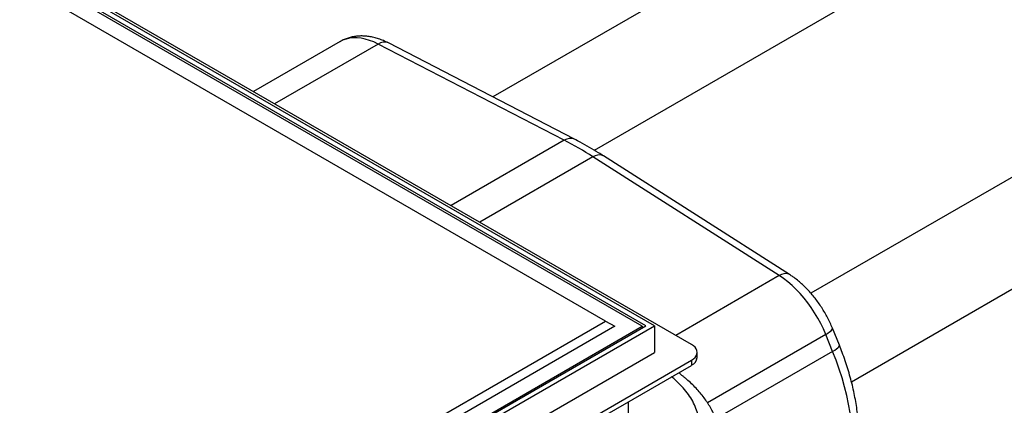
# Model space of a CAD drawing. Units: millimetres. Extents: x 0 to 1277, y 0 to 297.
# Drawn here: x 100 to 138, y 216 to 231 of the extents above; entities that cross this region are included whole.
import ezdxf

# ---------------------------------------------------------------- set-up
doc = ezdxf.new("R2010")
doc.units = ezdxf.units.MM
doc.linetypes.add('SLD-Sólida', pattern=[0])

msp = doc.modelspace()

# ---------------------------------------------------------------- linework, layer by layer
at = {"color": 7, "linetype": 'SLD-Sólida', "lineweight": 25}
for p, q in [((132.62, 236.301), (118.593, 228.204)), ((124.848, 219.354), (99.763, 233.835)), ((124.512, 219.354), (99.763, 233.641)), ((124.37, 219.334), (99.763, 233.539)), ((126.28, 218.63), (100.293, 233.631)), ((122.956, 219.538), (99.763, 232.927)), ((122.521, 226.141), (134.495, 233.054)), ((112.683, 230.344), (109.335, 228.411)), ((121.358, 226.529), (114.155, 230.251)), ((121.755, 226.57), (114.552, 230.292)), ((145.348, 228.954), (130.896, 220.611)), ((129.671, 221.294), (122.468, 225.888)), ((130.072, 221.333), (122.869, 225.927)), ((132.464, 217.186), (147.223, 225.706)), ((99.763, 206.149), (122.956, 219.538)), ((122.956, 219.538), (123.31, 219.334)), ((99.763, 205.067), (124.512, 219.354)), ((99.763, 204.873), (124.848, 219.354)), ((99.763, 205.128), (124.37, 219.334)), ((123.31, 219.334), (99.763, 205.741)), ((124.37, 219.334), (124.37, 219.273)), ((124.848, 219.354), (124.848, 218.323)), ((131.738, 218.36), (131.471, 219.018)), ((131.997, 218.598), (131.73, 219.257)), ((99.763, 203.842), (124.848, 218.323)), ((126.499, 218.13), (126.499, 218.323)), ((100.293, 203.016), (126.28, 218.017)), ((126.28, 218.017), (126.28, 217.823)), ((100.293, 202.822), (126.28, 217.823)), ((123.827, 216.407), (123.827, 215.639))]:
    msp.add_line(p, q, dxfattribs=at)
at = {"color": 8, "linetype": 'SLD-Sólida', "lineweight": 25}
for p, q in [((114.155, 230.251), (110.152, 227.94)), ((121.358, 226.529), (116.977, 224)), ((122.468, 225.888), (118.088, 223.359)), ((129.671, 221.294), (125.668, 218.983)), ((131.471, 219.018), (126.896, 216.378)), ((131.738, 218.36), (127.215, 215.749))]:
    msp.add_line(p, q, dxfattribs=at)
at = {"color": 8, "linetype": 'SLD-Sólida', "lineweight": 25, "flags": 128}
for points in [[(114.155, 230.251), (113.988, 230.33), (113.823, 230.394), (113.66, 230.442), (113.501, 230.474), (113.346, 230.491), (113.196, 230.491), (113.052, 230.475), (112.915, 230.444), (112.785, 230.396), (112.683, 230.344)], [(122.869, 225.927), (122.86, 225.933), (122.795, 225.958), (122.722, 225.967), (122.642, 225.958), (122.556, 225.931), (122.468, 225.888)], [(130.072, 221.333), (130.063, 221.339), (129.998, 221.364), (129.925, 221.373), (129.845, 221.363), (129.76, 221.337), (129.671, 221.294)], [(131.471, 219.018), (131.553, 219.069), (131.622, 219.116), (131.675, 219.16), (131.711, 219.198), (131.73, 219.231), (131.73, 219.257)], [(131.738, 218.36), (131.821, 218.41), (131.89, 218.458), (131.943, 218.502), (131.979, 218.54), (131.997, 218.573), (131.997, 218.598)]]:
    msp.add_lwpolyline(points, dxfattribs=at)
at = {"color": 7, "linetype": 'SLD-Sólida', "lineweight": 25, "flags": 128}
for points in [[(131.471, 219.018), (131.378, 219.233), (131.275, 219.445), (131.163, 219.653), (131.041, 219.857), (130.912, 220.054), (130.775, 220.244), (130.631, 220.426), (130.481, 220.599), (130.326, 220.762), (130.166, 220.913), (130.003, 221.053), (129.838, 221.18), (129.671, 221.294)], [(126.28, 218.017), (126.356, 218.069), (126.418, 218.127), (126.463, 218.19), (126.49, 218.256), (126.499, 218.323), (126.49, 218.391), (126.463, 218.457), (126.418, 218.52), (126.356, 218.578), (126.28, 218.63)], [(131.738, 211.961), (131.871, 212.149), (131.992, 212.351), (132.102, 212.567), (132.199, 212.796), (132.283, 213.037), (132.355, 213.29), (132.414, 213.554), (132.46, 213.829), (132.493, 214.113), (132.513, 214.407), (132.52, 214.709), (132.513, 215.019), (132.493, 215.336), (132.46, 215.658), (132.414, 215.986), (132.355, 216.319), (132.283, 216.655), (132.199, 216.994), (132.102, 217.335), (131.992, 217.676), (131.871, 218.019), (131.738, 218.36)]]:
    msp.add_lwpolyline(points, dxfattribs=at)
at = {"color": 8, "linetype": 'SLD-Sólida', "lineweight": 25}
for centre, start, end in [((114.392, 229.906), 67.4327, 124.4442), ((121.595, 226.184), 67.4492, 124.443)]:
    msp.add_arc(centre, 0.418, start, end, dxfattribs=at)
at = {"color": 7, "linetype": 'SLD-Sólida', "lineweight": 25}
for centre, radius, start, end in [((114.853, 213.979), 14.135, 57.4037, 62.6016), ((126.127, 218.165), 0.374, 294.0743, 354.6056)]:
    msp.add_arc(centre, radius, start, end, dxfattribs=at)
for points, knots in [([(114.552, 230.292), (114.519, 230.309), (114.425, 230.356), (114.269, 230.421), (114.085, 230.483), (113.901, 230.528), (113.718, 230.555), (113.539, 230.565), (113.365, 230.559), (113.196, 230.536), (113.034, 230.497), (112.88, 230.443), (112.763, 230.391), (112.701, 230.353), (112.684, 230.342)], [0, 0, 0, 0, 0.054833, 0.153078, 0.250937, 0.347524, 0.442345, 0.535069, 0.625573, 0.713939, 0.8004, 0.885287, 0.968983, 1, 1, 1, 1]), ([(122.869, 225.927), (122.807, 225.966), (122.628, 226.079), (122.331, 226.257), (122.021, 226.431), (121.829, 226.531), (121.755, 226.57)], [0, 0, 0, 0, 0.1674462, 0.4841149, 0.8009076, 1, 1, 1, 1]), ([(131.73, 219.257), (131.714, 219.294), (131.671, 219.399), (131.591, 219.571), (131.487, 219.77), (131.375, 219.963), (131.253, 220.152), (131.124, 220.334), (130.987, 220.509), (130.843, 220.675), (130.692, 220.834), (130.535, 220.982), (130.372, 221.12), (130.217, 221.237), (130.116, 221.304), (130.072, 221.333)], [0, 0, 0, 0, 0.043934, 0.124655, 0.205275, 0.285864, 0.366494, 0.447217, 0.528109, 0.609244, 0.690692, 0.772516, 0.854762, 0.937445, 1, 1, 1, 1]), ([(131.891, 212.094), (131.919, 212.131), (131.992, 212.229), (132.102, 212.397), (132.219, 212.603), (132.325, 212.82), (132.42, 213.048), (132.504, 213.287), (132.576, 213.536), (132.636, 213.794), (132.684, 214.061), (132.72, 214.336), (132.744, 214.618), (132.755, 214.907), (132.754, 215.202), (132.741, 215.502), (132.716, 215.806), (132.68, 216.114), (132.631, 216.425), (132.572, 216.738), (132.501, 217.053), (132.418, 217.369), (132.326, 217.686), (132.222, 218.003), (132.113, 218.307), (132.034, 218.505), (131.997, 218.598)], [0, 0, 0, 0, 0.0239225, 0.064491, 0.1053209, 0.1465483, 0.1881681, 0.2301582, 0.2724819, 0.3150918, 0.3579347, 0.4009567, 0.4441067, 0.4873393, 0.5306163, 0.5739038, 0.6171756, 0.6604168, 0.7036177, 0.7467727, 0.7898792, 0.8329373, 0.8759489, 0.9189172, 0.9618462, 1, 1, 1, 1]), ([(127.188, 215.814), (127.17, 215.858), (127.126, 215.969), (127.039, 216.143), (126.927, 216.336), (126.799, 216.526), (126.657, 216.713), (126.499, 216.895), (126.328, 217.07), (126.17, 217.215), (126.044, 217.321), (125.927, 217.42), (125.839, 217.491), (125.783, 217.537)], [0, 0, 0, 0, 0.0658793, 0.1659695, 0.267835, 0.3712975, 0.476086, 0.5818535, 0.6882042, 0.7946962, 0.8502702, 0.9044531, 1, 1, 1, 1])]:
    msp.add_open_spline(points, degree=3, knots=knots, dxfattribs=at)
at = {"color": 8, "linetype": 'SLD-Sólida', "lineweight": 25}
msp.add_open_spline([(126.538, 214.986), (126.556, 215.076), (126.59, 215.257), (126.593, 215.533), (126.559, 215.812), (126.482, 216.091), (126.366, 216.366), (126.211, 216.633), (126.016, 216.888), (125.782, 217.132), (125.609, 217.295), (125.513, 217.375), (125.509, 217.379)], degree=3, knots=[0, 0, 0, 0, 0.1081005, 0.2161998, 0.3278642, 0.4399284, 0.5519913, 0.663654, 0.773753, 0.8839729, 0.9946597, 1, 1, 1, 1], dxfattribs=at)

doc.saveas('drawing.dxf')
